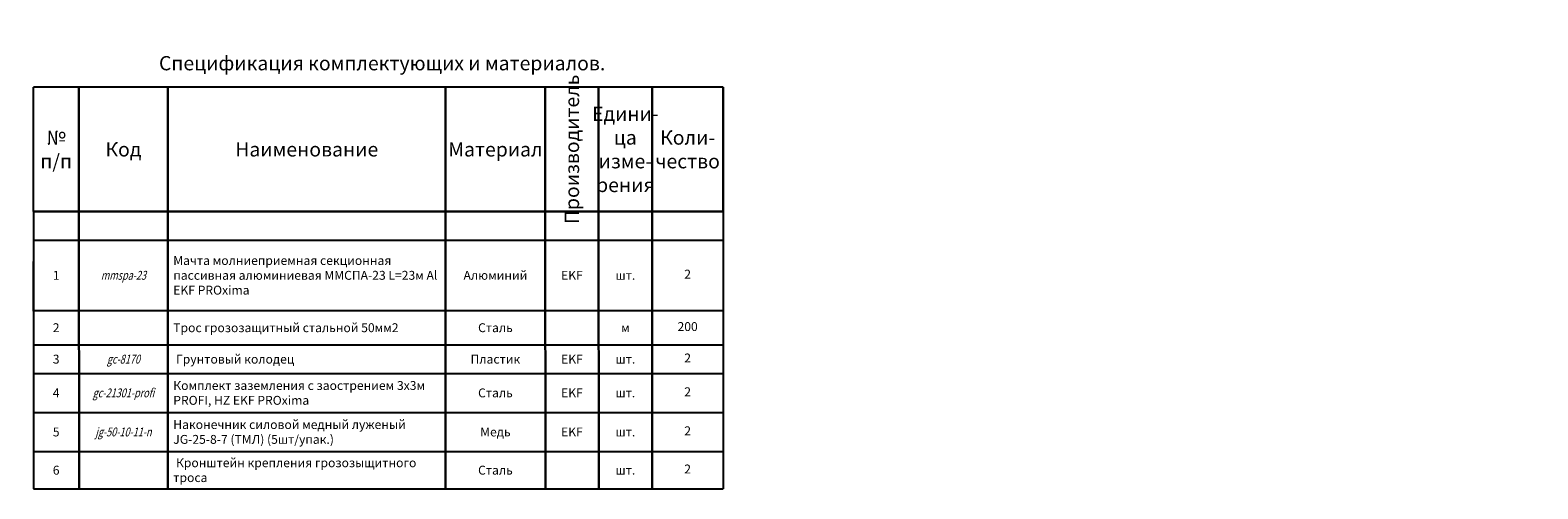
# Model space of a CAD drawing. Units: millimetres. Extents: x 275085 to 94302249, y -267387 to 614781.
# Drawn here: x 809605 to 1127276, y 93335 to 190019 of the extents above; entities that cross this region are included whole.
import ezdxf

# ---------------------------------------------------------------- set-up
doc = ezdxf.new("R2010")
doc.units = ezdxf.units.MM
doc.layers.add('Force', color=3, linetype='Continuous')
doc.layers.add('Основные', color=7, linetype='Continuous', lineweight=30)
doc.styles.add('arial', font='arial.ttf')
doc.styles.add('Arial Narrow', font='ARIALN.TTF')
doc.styles.add('Arial$201', font='txt', dxfattribs={"oblique": 15, "height": 3.276})
doc.styles.get("Standard").update_dxf_attribs({"font": 'arial.ttf'})

# ---------------------------------------------------------------- blocks, each defined once
blk = doc.blocks.new('*T29')
at = {"layer": 'Force', "color": 0, "linetype": 'ByBlock', "lineweight": -2, "transparency": 16777216}
for p, q in [((0, 0), (145355, 0)), ((0, 0), (0, -58429)), ((9602, 0), (9602, -58429)), ((28352, 0), (28352, -58429)), ((86854, 0), (86854, -58429)), ((107855, 0), (107855, -58429)), ((119105, 0), (119105, -58429)), ((130355, 0), (130355, -58429)), ((145355, 0), (145355, -58429)), ((0, -6000), (145355, -6000)), ((0, -20839), (145355, -20839)), ((0, -28089), (145355, -28089)), ((0, -34089), (145355, -34089)), ((0, -42321), (145355, -42321)), ((0, -50554), (145355, -50554)), ((0, -58429), (145355, -58429))]:
    blk.add_line(p, q, dxfattribs=at)
at = {"layer": 'Force', "color": 0, "transparency": 16777216, "char_height": 1875}
for s, insert, width, attachment_point in [('{\\fArial Narrow|b0|i0|c0;', (4801, -3000), 7351.61, 5), ('{\\fArial Narrow|b0|i0|c0;', (57603, -3000), 56252.89, 5), ('{\\fArial Narrow|b0|i0|c0;', (97354, -3000), 18750.01, 5), ('{\\fArial Narrow|b0|i0|c0;', (113480, -3000), 9000.04, 5), ('{\\fArial Narrow|b0|i0|c0;', (124730, -3000), 8999.95, 5), ('{\\fArial Narrow|b0|i0|c204|p34;Мачта молниеприемная секционная пассивная алюминиевая ММСПА-23 L=23м Al EKF PROxima}', (29477, -13420), 56252.89, 4), ('{\\fArial Narrow|b0|i0|c204|p34;1', (4801, -13420), 7351.61, 5), ('{\\Fsimplex|c204;\\Q15;\\W0.75;mmspa-23}', (18977, -13420), 16500, 5), ('{\\fArial Narrow|b0|i0|c204|p34;Алюминий}', (97354, -13420), 18750.01, 5), ('{\\fArial Narrow|b0|i0|c0|p34;EKF}', (113480, -13420), 9000.04, 5), ('{\\fArial Narrow|b0|i0|c0;шт.', (124730, -13420), 8999.95, 5), ('{\\fArial Narrow|b0|i0|c204|p34;2', (4801, -24464), 7351.61, 5), ('{\\fArial Narrow|b0|i0|c204|p34;Трос грозозащитный стальной 50мм2}', (29477, -24464), 56252.89, 4), ('{\\fArial Narrow|b0|i0|c204|p34;Сталь}', (97354, -24464), 18750.01, 5), ('{\\fArial Narrow|b0|i0|c204|p34;м}', (124730, -24464), 8999.95, 5), ('{\\fArial Narrow|b0|i0|c204|p34;3', (4801, -31089), 7351.61, 5), ('{\\Fsimplex|c204;\\Q15;\\W0.75;gc-8170}', (18977, -31089), 16500, 5), ('{\\fArial Narrow|b0|i0|c204|p34; Грунтовый колодец}', (29477, -31089), 56252.89, 4), ('{\\fArial Narrow|b0|i0|c204|p34;Пластик}', (97354, -31089), 18750.01, 5), ('{\\fArial Narrow|b0|i0|c0|p34;EKF}', (113480, -31089), 9000.04, 5), ('{\\fArial Narrow|b0|i0|c0;шт.', (124730, -31089), 8999.95, 5), ('{\\fArial Narrow|b0|i0|c204|p34;4', (4801, -38205), 7351.61, 5), ('{\\Fsimplex|c204;\\Q15;\\W0.75;gc-21301-profi}', (18977, -38205), 16500, 5), ('{\\fArial Narrow|b0|i0|c204|p34;Комплект заземления с заострением 3х3м PROFI, HZ EKF PROxima}', (29477, -38205), 56252.89, 4), ('{\\fArial Narrow|b0|i0|c204|p34;Сталь}', (97354, -38205), 18750.01, 5), ('{\\fArial Narrow|b0|i0|c0|p34;EKF}', (113480, -38205), 9000.04, 5), ('{\\fArial Narrow|b0|i0|c0;шт.', (124730, -38205), 8999.95, 5), ('{\\fArial Narrow|b0|i0|c204|p34;Наконечник силовой медный луженый JG-25-8-7 (ТМЛ) (5шт/упак.)}', (29477, -46437), 56252.89, 4), ('{\\fArial Narrow|b0|i0|c204|p34;5', (4801, -46437), 7351.61, 5), ('{\\Fsimplex|c204;\\Q15;\\W0.75;jg-50-10-11-n}', (18977, -46437), 16500, 5), ('{\\fArial Narrow|b0|i0|c204|p34;Медь}', (97354, -46437), 18750.01, 5), ('{\\fArial Narrow|b0|i0|c0|p34;EKF}', (113480, -46437), 9000.04, 5), ('{\\fArial Narrow|b0|i0|c0;шт.', (124730, -46437), 8999.95, 5), ('{\\fArial Narrow|b0|i0|c204|p34;6', (4801, -54491), 7351.61, 5), ('{\\fArial Narrow|b0|i0|c204|p34; Кронштейн крепления грозозыщитного троса}', (29477, -54491), 56252.89, 4), ('{\\fArial Narrow|b0|i0|c204|p34;Сталь}', (97354, -54491), 18750.01, 5), ('{\\fArial Narrow|b0|i0|c0;шт.', (124730, -54491), 8999.95, 5)]:
    blk.add_mtext(s, dxfattribs=dict(at, insert=insert, width=width, attachment_point=attachment_point))
at = {"layer": 'Force', "color": 0, "transparency": 16777216, "char_height": 1875, "width": 12750.05, "attachment_point": 5, "style": 'Arial Narrow'}
for s, insert in [('{\\fArial Narrow|b0|i0|c0;', (137855, -3000)), ('2', (137855, -13420)), ('200', (137855, -24464)), ('2', (137855, -31089)), ('2', (137855, -38205)), ('2', (137855, -46437)), ('2', (137855, -54491))]:
    blk.add_mtext(s, dxfattribs=dict(at, insert=insert))

msp = doc.modelspace()

# ---------------------------------------------------------------- linework, layer by layer
for p in [(810282.8715, 151763.1763), (955632.8715, 178013.1763)]:
    msp.add_line(p, (810282.8715, 178013.1763))
at = {"color": 7, "linetype": 'Continuous', "lineweight": -3}
msp.add_line((810282.8715, 130763.1763), (810282.8715, 141263.1763), dxfattribs=at)
at = {"layer": 'Основные', "color": 0}
for p, q in [((819882.8715, 178013.1763), (819882.8715, 151763.1763)), ((838632.8715, 178013.1763), (838632.8715, 151763.1763)), ((897132.8715, 178013.1763), (897132.8715, 151763.1763)), ((918132.8715, 178013.1763), (918132.8715, 151763.1763)), ((929382.8715, 178013.1763), (929382.8715, 151763.1763)), ((940632.8715, 178013.1763), (940632.8715, 151763.1763)), ((955632.8715, 178013.1763), (955632.8715, 151763.1763)), ((955632.8715, 151763.1763), (810282.8715, 151763.1763)), ((955634.4787, 151763.1763), (810282.8715, 151763.1763)), ((819882.8715, 151763.1763), (819926.6985, 93334.6049)), ((819882.8715, 151763.1763), (819882.8715, 151763.1763)), ((838632.8715, 151763.1763), (838634.4787, 93334.6049)), ((838632.8715, 151763.1763), (838632.8715, 151763.1763)), ((897132.8715, 151763.1763), (897137.3645, 93334.6049)), ((897132.8715, 151763.1763), (897132.8715, 151763.1763)), ((918132.8715, 151763.1763), (918177.8711, 93334.6049)), ((918132.8715, 151763.1763), (918132.8715, 151763.1763)), ((929382.8715, 151763.1763), (929427.8711, 93334.6049)), ((929382.8715, 151763.1763), (929382.8715, 151763.1763)), ((940632.8715, 151763.1763), (940632.8715, 93334.6049)), ((940632.8715, 151763.1763), (940632.8715, 151763.1763))]:
    msp.add_line(p, q, dxfattribs=at)

# ---------------------------------------------------------------- block references
msp.add_blockref('*T29', (810282.8715, 151763.1763))

# ---------------------------------------------------------------- texts
at = {"color": 7, "char_height": 2250, "attachment_point": 1, "style": 'Arial$201'}
for insert in [(288774.378, 190019.4927), (658072.3491, 170814.3355)]:
    msp.add_mtext_dynamic_manual_height_columns('\\pi41616.71457;{\\Q0;Узел \\fArial|b0|i0|c204|p34;№\\fArial|b0|i1|c204|p34;1. Заземление молниеприемной мачты.}', width=153423.913456, gutter_width=13125, heights=[0], dxfattribs=dict(at, insert=insert))
at = {"color": 7, "lineweight": 60, "char_height": 3000, "attachment_point": 5, "style": 'arial'}
for s, insert, width in [('{\\fArial Narrow|b0|i0|c204|p34;Спецификация комплектующих и материалов.}', (883768.7573, 183052.6837), 104309.990546), ('{\\fArial Narrow|b0|i0|c204|p34;Едини-\\Pца изме-\\Pрения}', (935007.8715, 164888.1763), 11250), ('{\\fArial Narrow|b0|i0|c204|p34;№\\Pп\\fArial Narrow|b0|i0|c0|p34;/\\fArial Narrow|b0|i0|c204|p34;п}', (815082.8715, 164888.1763), 9600), ('{\\fArial Narrow|b0|i0|c204|p34;Коли-\\Pчество}', (948132.8715, 164888.1763), 15000), ('{\\fArial Narrow|b0|i0|c204|p34;Код}', (829257.8715, 164888.1763), 18750), ('{\\fArial Narrow|b0|i0|c204|p34;Наименование}', (867882.8715, 164888.1763), 58417.430739), ('{\\fArial Narrow|b0|i0|c204|p34;Материал}', (907632.8715, 164888.1763), 21000)]:
    msp.add_mtext(s, dxfattribs=dict(at, insert=insert, width=width))
at = {"color": 7, "lineweight": 60, "insert": (923757.8715, 164888.1763), "char_height": 3000, "width": 26250, "attachment_point": 5, "rotation": 90, "style": 'arial'}
msp.add_mtext('{\\fArial Narrow|b0|i0|c204|p34;Производитель}', dxfattribs=at)

doc.saveas('drawing.dxf')
